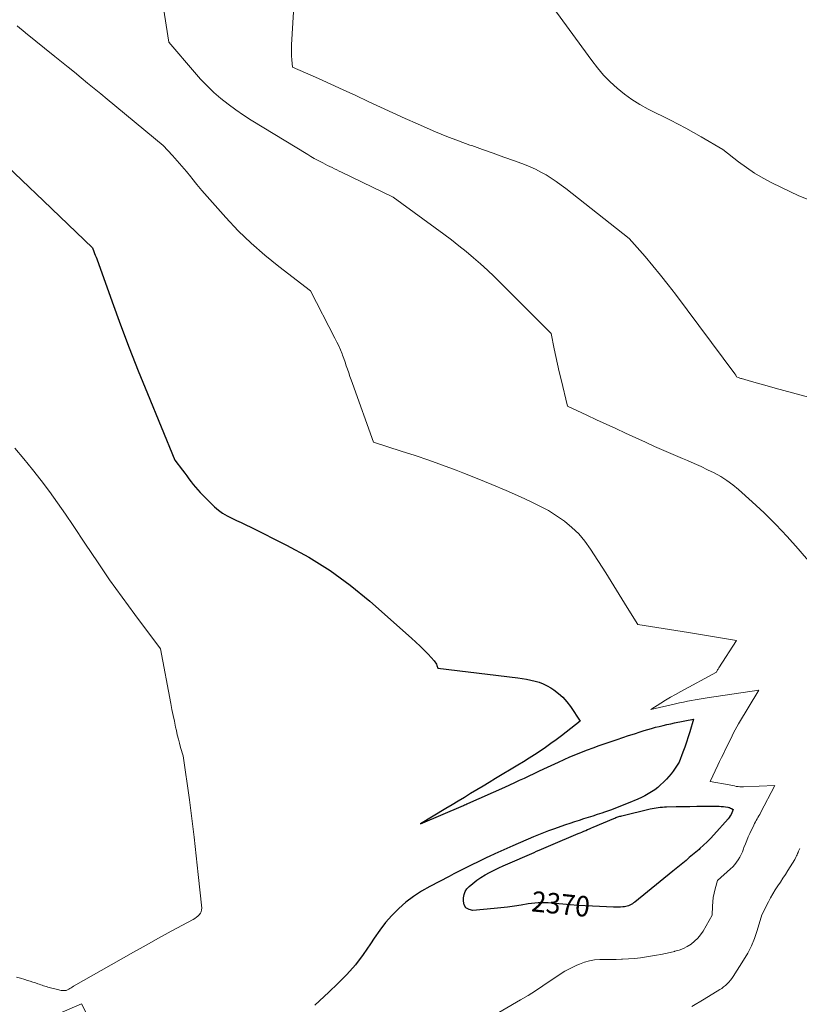
# Model space of a CAD drawing. Units: feet. Extents: x 1184172 to 1191672, y 7056370 to 7061370.
# Drawn here: x 1187075 to 1187455, y 7060370 to 7060849 of the extents above; entities that cross this region are included whole.
import ezdxf
from ezdxf.enums import TextEntityAlignment as Align

# ---------------------------------------------------------------- set-up
doc = ezdxf.new("R2010")
doc.units = ezdxf.units.FT
doc.header["$MEASUREMENT"] = 0
doc.layers.add('Level 44', color=7, linetype='Continuous', lineweight=0)
doc.layers.add('Level 45', color=7, linetype='Continuous', lineweight=0)
doc.styles.add('Style-ENGINEERING', font='ENGINEERING.shx')

msp = doc.modelspace()

# ---------------------------------------------------------------- linework, layer by layer
at = {"layer": 'Level 44', "color": 32, "linetype": 'Continuous', "lineweight": 30, "elevation": 2370, "flags": 128}
for points in [[(1187065.31, 7060781.17), (1187076, 7060771.17), (1187086.59, 7060761.07), (1187110.4, 7060738.11), (1187111.12, 7060736.34), (1187111.47, 7060735.45), (1187111.82, 7060734.55), (1187112.16, 7060733.66), (1187112.49, 7060732.76), (1187119.96, 7060711.95), (1187124.1, 7060700.68), (1187128.34, 7060689.44), (1187132.73, 7060678.27), (1187137.23, 7060667.13), (1187150.55, 7060634.74), (1187154.33, 7060629.77), (1187155.38, 7060628.39), (1187156.41, 7060627.01), (1187157.44, 7060625.62), (1187158.47, 7060624.22), (1187159.52, 7060622.85), (1187160.61, 7060621.51), (1187161.76, 7060620.23), (1187162.95, 7060618.98), (1187169.92, 7060612.04), (1187171.81, 7060610.36), (1187173.81, 7060608.83), (1187175.97, 7060607.54), (1187178.24, 7060606.41), (1187180.58, 7060605.38), (1187182.9, 7060604.33), (1187185.21, 7060603.23), (1187187.51, 7060602.11), (1187204.99, 7060593.37), (1187215.75, 7060587.45), (1187226.15, 7060581), (1187236.02, 7060573.77), (1187245.53, 7060566), (1187265.89, 7060548), (1187267.98, 7060546.1), (1187270.02, 7060544.15), (1187272.01, 7060542.15), (1187273.95, 7060540.1), (1187276.84, 7060536.97), (1187277.27, 7060536.44), (1187277.65, 7060535.87), (1187277.94, 7060535.26), (1187278.19, 7060534.63), (1187278.59, 7060533.3), (1187317.56, 7060528.67), (1187319.69, 7060528.37), (1187321.81, 7060528.02), (1187323.91, 7060527.59), (1187326, 7060527.1), (1187328.04, 7060526.48), (1187330.02, 7060525.72), (1187331.92, 7060524.77), (1187333.77, 7060523.7), (1187335.1, 7060522.82), (1187337.44, 7060521.08), (1187339.61, 7060519.18), (1187341.53, 7060517.02), (1187343.29, 7060514.69), (1187348.03, 7060507.52), (1187338.85, 7060500.43), (1187336.3, 7060498.49), (1187333.72, 7060496.6), (1187331.1, 7060494.75), (1187328.46, 7060492.95), (1187325.79, 7060491.18), (1187323.1, 7060489.45), (1187320.38, 7060487.75), (1187317.65, 7060486.08), (1187306.74, 7060479.52), (1187303.71, 7060477.7), (1187300.68, 7060475.87), (1187297.66, 7060474.04), (1187294.64, 7060472.21), (1187291.62, 7060470.38), (1187288.59, 7060468.55), (1187285.57, 7060466.72), (1187282.54, 7060464.9), (1187270.18, 7060457.47), (1187291.16, 7060466.47), (1187291.7, 7060466.7), (1187292.23, 7060466.93), (1187292.75, 7060467.17), (1187293.28, 7060467.4), (1187311.33, 7060475.45), (1187313.71, 7060476.52), (1187316.09, 7060477.6), (1187318.46, 7060478.7), (1187320.83, 7060479.8), (1187323.2, 7060480.91), (1187325.56, 7060482.01), (1187327.93, 7060483.12), (1187330.29, 7060484.23), (1187337.44, 7060487.57), (1187340.22, 7060488.84), (1187343.01, 7060490.08), (1187345.82, 7060491.27), (1187348.65, 7060492.42), (1187351.49, 7060493.52), (1187354.35, 7060494.6), (1187357.22, 7060495.63), (1187360.11, 7060496.64), (1187366.04, 7060498.65), (1187368.82, 7060499.58), (1187371.61, 7060500.51), (1187374.4, 7060501.41), (1187377.19, 7060502.31), (1187379.13, 7060502.92), (1187380.96, 7060503.48), (1187382.8, 7060504.02), (1187384.64, 7060504.53), (1187386.5, 7060505.01), (1187388.36, 7060505.47), (1187390.22, 7060505.9), (1187392.1, 7060506.31), (1187393.97, 7060506.7), (1187403.25, 7060508.54), (1187401.37, 7060502.36), (1187400.58, 7060499.86), (1187399.76, 7060497.36), (1187398.9, 7060494.88), (1187398.01, 7060492.41), (1187396.19, 7060487.48), (1187394.28, 7060484.6), (1187393.29, 7060483.19), (1187392.25, 7060481.82), (1187391.13, 7060480.52), (1187389.96, 7060479.25), (1187388.55, 7060477.82), (1187387.19, 7060476.52), (1187385.78, 7060475.28), (1187384.29, 7060474.14), (1187382.75, 7060473.06), (1187381.14, 7060472.08), (1187379.5, 7060471.16), (1187377.82, 7060470.32), (1187376.1, 7060469.55), (1187371.29, 7060467.52), (1187368.47, 7060466.37), (1187365.64, 7060465.27), (1187362.78, 7060464.22), (1187359.91, 7060463.22), (1187358.56, 7060462.77), (1187356.34, 7060462.04), (1187354.13, 7060461.31), (1187351.91, 7060460.6), (1187349.68, 7060459.91), (1187347.46, 7060459.2), (1187345.24, 7060458.48), (1187343.03, 7060457.73), (1187340.83, 7060456.97), (1187335.01, 7060454.9), (1187332.56, 7060454.01), (1187330.11, 7060453.08), (1187327.69, 7060452.11), (1187325.28, 7060451.1), (1187315.11, 7060446.76), (1187312.21, 7060445.5), (1187309.33, 7060444.22), (1187306.46, 7060442.89), (1187303.6, 7060441.54), (1187302.55, 7060441.04), (1187300.23, 7060439.92), (1187297.92, 7060438.8), (1187295.61, 7060437.67), (1187293.3, 7060436.53), (1187291, 7060435.39), (1187288.7, 7060434.23), (1187286.41, 7060433.06), (1187284.13, 7060431.89), (1187274.77, 7060427.04), (1187270.7, 7060424.71), (1187266.79, 7060422.16), (1187263.11, 7060419.3), (1187259.59, 7060416.22), (1187256.31, 7060412.86), (1187253.2, 7060409.37), (1187250.35, 7060405.66), (1187247.68, 7060401.81), (1187245.92, 7060399.06), (1187242.33, 7060393.87), (1187238.5, 7060388.87), (1187234.33, 7060384.15), (1187229.93, 7060379.63), (1187225.61, 7060375.48), (1187218.76, 7060369.15)], [(1187401.44, 7060466.01), (1187404.8, 7060466.05), (1187408.15, 7060466.07), (1187414.65, 7060466.09), (1187415.68, 7060466.07), (1187416.72, 7060466.02), (1187417.74, 7060465.91), (1187418.77, 7060465.78), (1187419.91, 7060465.6), (1187420.36, 7060465.51), (1187420.79, 7060465.38), (1187421.22, 7060465.21), (1187421.63, 7060465.01), (1187422.44, 7060464.56), (1187421.85, 7060462.9), (1187421.51, 7060462.1), (1187421.11, 7060461.33), (1187420.63, 7060460.62), (1187420.09, 7060459.94), (1187413.04, 7060452.09), (1187411.43, 7060450.36), (1187409.78, 7060448.67), (1187408.07, 7060447.04), (1187406.32, 7060445.45), (1187405.87, 7060445.05), (1187404.31, 7060443.7), (1187402.74, 7060442.36), (1187401.15, 7060441.03), (1187399.56, 7060439.71), (1187397.96, 7060438.4), (1187396.36, 7060437.09), (1187394.75, 7060435.78), (1187393.15, 7060434.48), (1187374.57, 7060419.36), (1187374.01, 7060418.93), (1187373.43, 7060418.53), (1187372.82, 7060418.17), (1187372.2, 7060417.83), (1187371.56, 7060417.56), (1187370.9, 7060417.33), (1187370.22, 7060417.19), (1187369.52, 7060417.09), (1187368.72, 7060417.03), (1187367.61, 7060416.96), (1187366.51, 7060416.92), (1187365.4, 7060416.92), (1187364.29, 7060416.94), (1187353.99, 7060417.34), (1187350.38, 7060417.52), (1187346.77, 7060417.73), (1187343.17, 7060418.02), (1187339.57, 7060418.35), (1187335.62, 7060418.74), (1187334, 7060418.88), (1187332.37, 7060418.99), (1187330.74, 7060419.05), (1187329.11, 7060419.07), (1187327.48, 7060419.02), (1187325.86, 7060418.92), (1187324.25, 7060418.73), (1187322.64, 7060418.49), (1187319.27, 7060417.89), (1187315.97, 7060417.35), (1187312.66, 7060416.87), (1187309.35, 7060416.49), (1187306.02, 7060416.17), (1187295.72, 7060415.34), (1187293.84, 7060415.73), (1187292.37, 7060416.55), (1187291.53, 7060418), (1187291.09, 7060419.87), (1187291.18, 7060421.42), (1187291.48, 7060423.01), (1187292, 7060424.49), (1187292.86, 7060425.8), (1187293.95, 7060426.99), (1187295.68, 7060428.47), (1187297.61, 7060429.99), (1187299.6, 7060431.42), (1187301.7, 7060432.69), (1187303.86, 7060433.86), (1187306.09, 7060434.94), (1187308.32, 7060435.99), (1187310.56, 7060437.02), (1187312.82, 7060438.02), (1187324.47, 7060443.11), (1187325.63, 7060443.61), (1187326.79, 7060444.11), (1187327.96, 7060444.6), (1187329.13, 7060445.09), (1187330.29, 7060445.57), (1187331.46, 7060446.06), (1187332.62, 7060446.55), (1187333.78, 7060447.05), (1187346.99, 7060452.72), (1187347.91, 7060453.12), (1187348.84, 7060453.52), (1187349.77, 7060453.92), (1187350.69, 7060454.33), (1187351.61, 7060454.74), (1187352.54, 7060455.14), (1187353.47, 7060455.54), (1187354.4, 7060455.93), (1187364.33, 7060460.13), (1187364.81, 7060460.33), (1187365.3, 7060460.52), (1187365.78, 7060460.7), (1187366.27, 7060460.87), (1187366.77, 7060461.02), (1187367.27, 7060461.17), (1187367.77, 7060461.31), (1187368.27, 7060461.44), (1187382.06, 7060464.76), (1187383.04, 7060464.98), (1187384.03, 7060465.18), (1187385.02, 7060465.34), (1187386.02, 7060465.48), (1187387.02, 7060465.59), (1187388.02, 7060465.68), (1187389.02, 7060465.74), (1187390.03, 7060465.78), (1187394.73, 7060465.89), (1187398.08, 7060465.96), (1187401.44, 7060466.01)]]:
    msp.add_lwpolyline(points, dxfattribs=at)
at = {"layer": 'Level 45', "color": 32, "linetype": 'Continuous', "lineweight": 0, "flags": 128}
for points, elevation in [([(1187139.64, 7060889.37), (1187147.57, 7060838.41), (1187160.08, 7060823.72), (1187163.12, 7060820.34), (1187166.27, 7060817.06), (1187169.58, 7060813.96), (1187173.01, 7060810.96), (1187176.57, 7060808.13), (1187180.21, 7060805.41), (1187183.97, 7060802.84), (1187187.8, 7060800.39), (1187215.3, 7060783.62), (1187216.86, 7060782.69), (1187218.43, 7060781.78), (1187220.02, 7060780.9), (1187221.63, 7060780.05), (1187222.58, 7060779.55), (1187223.72, 7060778.96), (1187224.86, 7060778.38), (1187226.02, 7060777.82), (1187227.17, 7060777.27), (1187228.33, 7060776.72), (1187229.49, 7060776.17), (1187230.65, 7060775.62), (1187231.81, 7060775.06), (1187256.89, 7060762.9), (1187281.66, 7060744.77), (1187285.32, 7060742.03), (1187288.94, 7060739.22), (1187292.49, 7060736.34), (1187296, 7060733.39), (1187299.43, 7060730.37), (1187302.83, 7060727.29), (1187306.15, 7060724.15), (1187309.42, 7060720.95), (1187333.92, 7060696.5), (1187335.4, 7060689), (1187336.16, 7060685.26), (1187336.96, 7060681.53), (1187337.81, 7060677.8), (1187338.69, 7060674.08), (1187341.89, 7060660.98), (1187351.26, 7060656.61), (1187355.94, 7060654.44), (1187360.63, 7060652.26), (1187365.32, 7060650.09), (1187370.01, 7060647.93), (1187379.73, 7060643.45), (1187384.22, 7060641.41), (1187388.73, 7060639.41), (1187393.25, 7060637.45), (1187397.8, 7060635.52), (1187400.28, 7060634.49), (1187403.58, 7060633.07), (1187406.85, 7060631.61), (1187410.09, 7060630.08), (1187413.32, 7060628.51), (1187416.44, 7060626.78), (1187419.46, 7060624.89), (1187422.31, 7060622.76), (1187425.06, 7060620.48), (1187431.69, 7060614.49), (1187437.57, 7060608.99), (1187443.3, 7060603.35), (1187448.82, 7060597.5), (1187454.19, 7060591.51), (1187471.3, 7060571.73)], 2366), ([(1187210.21, 7060882.86), (1187207.39, 7060837.08), (1187207.32, 7060835.28), (1187207.32, 7060833.48), (1187207.4, 7060831.68), (1187207.54, 7060829.88), (1187207.91, 7060826.29), (1187220.54, 7060820.64), (1187226.59, 7060817.92), (1187232.62, 7060815.17), (1187238.64, 7060812.38), (1187244.65, 7060809.57), (1187250.66, 7060806.77), (1187256.68, 7060803.99), (1187262.72, 7060801.25), (1187268.77, 7060798.54), (1187272.03, 7060797.09), (1187277.53, 7060794.73), (1187283.07, 7060792.46), (1187288.67, 7060790.33), (1187294.3, 7060788.28), (1187295.15, 7060787.98), (1187300.38, 7060786.15), (1187305.6, 7060784.29), (1187310.81, 7060782.42), (1187316.02, 7060780.53), (1187320.93, 7060778.73), (1187323.64, 7060777.65), (1187326.31, 7060776.46), (1187328.89, 7060775.13), (1187331.43, 7060773.69), (1187333.9, 7060772.13), (1187336.34, 7060770.51), (1187338.7, 7060768.8), (1187341.03, 7060767.04), (1187371.8, 7060742.79), (1187379.57, 7060733.9), (1187383.41, 7060729.42), (1187387.17, 7060724.87), (1187390.83, 7060720.24), (1187394.42, 7060715.56), (1187423.37, 7060676.83), (1187423.54, 7060676.59), (1187423.69, 7060676.34), (1187423.83, 7060676.09), (1187423.96, 7060675.82), (1187424.19, 7060675.28), (1187424.98, 7060674.98), (1187425.37, 7060674.83), (1187425.77, 7060674.69), (1187426.17, 7060674.56), (1187426.58, 7060674.44), (1187431.52, 7060673.04), (1187434.4, 7060672.23), (1187437.28, 7060671.43), (1187440.16, 7060670.64), (1187443.04, 7060669.85), (1187491.21, 7060656.88)], 2364), ([(1187330.31, 7060861.58), (1187353.62, 7060829.45), (1187356.44, 7060825.84), (1187359.4, 7060822.36), (1187362.6, 7060819.1), (1187365.94, 7060815.98), (1187369.51, 7060813.11), (1187373.2, 7060810.43), (1187377.08, 7060808.03), (1187381.09, 7060805.83), (1187391.93, 7060800.41), (1187395.71, 7060798.47), (1187399.47, 7060796.49), (1187403.19, 7060794.43), (1187406.88, 7060792.32), (1187417.52, 7060786.12), (1187425.1, 7060780.17), (1187428.97, 7060777.32), (1187432.94, 7060774.63), (1187437.06, 7060772.18), (1187441.28, 7060769.89), (1187441.37, 7060769.84), (1187445.73, 7060767.7), (1187450.12, 7060765.61), (1187454.55, 7060763.61), (1187459.01, 7060761.68)], 2362), ([(1187073.78, 7060846.44), (1187075.1, 7060845.26), (1187076.44, 7060844.11), (1187077.81, 7060842.98), (1187092.15, 7060831.48), (1187095.35, 7060828.9), (1187098.55, 7060826.31), (1187101.73, 7060823.72), (1187104.91, 7060821.11), (1187108.09, 7060818.5), (1187111.26, 7060815.89), (1187114.43, 7060813.27), (1187117.6, 7060810.65), (1187144.83, 7060788.08), (1187149.47, 7060783.11), (1187151.76, 7060780.6), (1187154.01, 7060778.05), (1187156.19, 7060775.44), (1187158.32, 7060772.79), (1187158.89, 7060772.07), (1187161.31, 7060769.05), (1187163.77, 7060766.08), (1187166.28, 7060763.14), (1187168.83, 7060760.25), (1187175.43, 7060752.9), (1187181.48, 7060746.53), (1187187.74, 7060740.39), (1187194.34, 7060734.61), (1187201.15, 7060729.07), (1187216.64, 7060717.17), (1187228.53, 7060694.2), (1187229.47, 7060692.3), (1187230.37, 7060690.38), (1187231.2, 7060688.43), (1187231.99, 7060686.46), (1187232.19, 7060685.94), (1187232.84, 7060684.21), (1187233.46, 7060682.49), (1187234.07, 7060680.75), (1187234.65, 7060679.01), (1187235.24, 7060677.26), (1187235.83, 7060675.52), (1187236.44, 7060673.79), (1187237.05, 7060672.05), (1187247.4, 7060643.41), (1187260.87, 7060639.18), (1187267.59, 7060637), (1187274.27, 7060634.74), (1187280.9, 7060632.33), (1187287.51, 7060629.84), (1187290.79, 7060628.56), (1187297.87, 7060625.75), (1187304.92, 7060622.86), (1187311.93, 7060619.86), (1187318.9, 7060616.79), (1187324.19, 7060614.42), (1187328.42, 7060612.35), (1187332.55, 7060610.11), (1187336.52, 7060607.61), (1187340.39, 7060604.94), (1187344, 7060601.95), (1187347.35, 7060598.74), (1187350.33, 7060595.17), (1187353.06, 7060591.37), (1187360.45, 7060579.76), (1187363.09, 7060575.59), (1187365.72, 7060571.4), (1187368.33, 7060567.21), (1187370.92, 7060563), (1187376.08, 7060554.57), (1187400.77, 7060550.68), (1187404.68, 7060550.05), (1187408.58, 7060549.42), (1187412.49, 7060548.78), (1187416.39, 7060548.13), (1187424.19, 7060546.81), (1187415.61, 7060533.6), (1187415.39, 7060533.25), (1187415.16, 7060532.88), (1187414.95, 7060532.52), (1187414.74, 7060532.15), (1187414.33, 7060531.4), (1187396.94, 7060521.95), (1187394.47, 7060520.58), (1187392.03, 7060519.17), (1187389.61, 7060517.72), (1187387.21, 7060516.24), (1187382.44, 7060513.23), (1187394.47, 7060515.99), (1187396.39, 7060516.42), (1187398.3, 7060516.83), (1187400.23, 7060517.22), (1187402.15, 7060517.6), (1187404.08, 7060517.95), (1187406.01, 7060518.29), (1187407.95, 7060518.6), (1187409.89, 7060518.9), (1187434.94, 7060522.65), (1187425.17, 7060506.25), (1187424.33, 7060504.8), (1187423.51, 7060503.32), (1187422.74, 7060501.83), (1187421.99, 7060500.32), (1187420.54, 7060497.28), (1187418.66, 7060493.54), (1187417.73, 7060491.67), (1187416.81, 7060489.8), (1187415.91, 7060487.91), (1187415.02, 7060486.02), (1187411.36, 7060478.19), (1187420.49, 7060476.46), (1187421.37, 7060476.29), (1187422.26, 7060476.12), (1187423.14, 7060475.95), (1187424.02, 7060475.77), (1187424.9, 7060475.63), (1187425.79, 7060475.53), (1187426.68, 7060475.49), (1187427.58, 7060475.49), (1187442.8, 7060476.13), (1187435.81, 7060462.86), (1187435.42, 7060462.12), (1187435.01, 7060461.38), (1187434.6, 7060460.64), (1187434.18, 7060459.91), (1187433.77, 7060459.17), (1187433.36, 7060458.43), (1187432.98, 7060457.68), (1187432.61, 7060456.92), (1187430.64, 7060452.77), (1187429.87, 7060451.1), (1187429.13, 7060449.41), (1187428.44, 7060447.7), (1187427.78, 7060445.99), (1187427.52, 7060445.29), (1187426.98, 7060443.93), (1187426.38, 7060442.59), (1187425.71, 7060441.3), (1187424.99, 7060440.02), (1187424.17, 7060438.81), (1187423.29, 7060437.65), (1187422.31, 7060436.58), (1187421.26, 7060435.57), (1187414.82, 7060429.88), (1187413.69, 7060425.78), (1187413.2, 7060423.73), (1187412.81, 7060421.65), (1187412.58, 7060419.55), (1187412.45, 7060417.44), (1187412.33, 7060412.98), (1187407.87, 7060405.23), (1187406.66, 7060403.42), (1187405.31, 7060401.74), (1187403.75, 7060400.26), (1187402.04, 7060398.9), (1187400.18, 7060397.77), (1187398.25, 7060396.77), (1187396.22, 7060396), (1187394.13, 7060395.37), (1187393.99, 7060395.34), (1187391.78, 7060394.82), (1187389.56, 7060394.34), (1187387.33, 7060393.9), (1187385.1, 7060393.48), (1187380.28, 7060392.63), (1187377.39, 7060392.19), (1187374.5, 7060391.84), (1187371.59, 7060391.64), (1187368.68, 7060391.52), (1187368.06, 7060391.51), (1187365.45, 7060391.47), (1187362.84, 7060391.43), (1187360.22, 7060391.39), (1187357.61, 7060391.35), (1187355.03, 7060391.15), (1187352.5, 7060390.75), (1187350.03, 7060390.05), (1187347.61, 7060389.14), (1187346.4, 7060388.6), (1187343.46, 7060387.19), (1187340.59, 7060385.66), (1187337.8, 7060383.97), (1187335.08, 7060382.16), (1187333.39, 7060380.97), (1187329.85, 7060378.53), (1187326.26, 7060376.16), (1187322.61, 7060373.88), (1187318.91, 7060371.67), (1187299.69, 7060360.51)], 2368), ([(1187072.54, 7060640.57), (1187076.95, 7060635.44), (1187081.22, 7060630.2), (1187085.4, 7060624.88), (1187089.45, 7060619.45), (1187093.42, 7060613.98), (1187097.27, 7060608.42), (1187101.05, 7060602.8), (1187106.97, 7060593.8), (1187112.81, 7060585.11), (1187118.75, 7060576.48), (1187124.84, 7060567.97), (1187131.04, 7060559.52), (1187143.59, 7060542.75), (1187148.59, 7060516.18), (1187149.15, 7060513.27), (1187149.72, 7060510.37), (1187150.32, 7060507.47), (1187150.93, 7060504.57), (1187151.29, 7060502.92), (1187151.76, 7060500.85), (1187152.26, 7060498.8), (1187152.81, 7060496.76), (1187153.39, 7060494.72), (1187154.61, 7060490.67), (1187157.62, 7060469.2), (1187158.83, 7060460.11), (1187159.98, 7060451.01), (1187161.02, 7060441.9), (1187161.99, 7060432.79), (1187163.64, 7060416.45), (1187163.61, 7060415.54), (1187163.42, 7060414.68), (1187163.02, 7060413.91), (1187162.47, 7060413.18), (1187161.77, 7060412.54), (1187161.03, 7060411.94), (1187160.25, 7060411.4), (1187159.43, 7060410.91), (1187148.8, 7060405.18), (1187142.65, 7060401.83), (1187136.53, 7060398.45), (1187130.42, 7060395.03), (1187124.34, 7060391.57), (1187101.19, 7060378.32), (1187100.61, 7060377.98), (1187100.02, 7060377.65), (1187099.44, 7060377.31), (1187098.85, 7060376.98), (1187097.68, 7060376.31), (1187096.41, 7060376.28), (1187095.8, 7060376.29), (1187095.19, 7060376.33), (1187094.59, 7060376.43), (1187094, 7060376.56), (1187089.41, 7060377.77), (1187088.7, 7060377.97), (1187088, 7060378.17), (1187087.31, 7060378.39), (1187086.62, 7060378.62), (1187085.93, 7060378.85), (1187085.24, 7060379.09), (1187084.55, 7060379.33), (1187083.86, 7060379.56), (1187082.67, 7060379.97), (1187081.39, 7060380.4), (1187080.1, 7060380.82), (1187078.81, 7060381.23), (1187077.52, 7060381.63), (1187075.43, 7060382.25), (1187073.46, 7060382.83)], 2372), ([(1187454.93, 7060445.41), (1187454.67, 7060444.82), (1187454.41, 7060444.23), (1187454.15, 7060443.63), (1187454.14, 7060443.6), (1187453.88, 7060443.03), (1187453.63, 7060442.45), (1187453.37, 7060441.89), (1187453.11, 7060441.32), (1187452.59, 7060440.18), (1187449.15, 7060434.77), (1187447.94, 7060432.89), (1187446.72, 7060431), (1187445.49, 7060429.13), (1187444.25, 7060427.26), (1187443.04, 7060425.38), (1187441.87, 7060423.47), (1187440.77, 7060421.52), (1187439.72, 7060419.54), (1187436.46, 7060413.18), (1187434.19, 7060405.48), (1187432.9, 7060401.7), (1187431.4, 7060398.02), (1187429.59, 7060394.48), (1187427.58, 7060391.03), (1187422.52, 7060383.15), (1187421.86, 7060382.19), (1187421.16, 7060381.27), (1187420.39, 7060380.39), (1187419.59, 7060379.55), (1187418.74, 7060378.76), (1187417.85, 7060378.02), (1187416.91, 7060377.33), (1187415.94, 7060376.69), (1187408.32, 7060372.02), (1187402.34, 7060368.44)], 2366), ([(1187079.15, 7060358.61), (1187105.06, 7060369.81), (1187110.68, 7060358.97)], 2372)]:
    msp.add_lwpolyline(points, dxfattribs=dict(at, elevation=elevation))

# ---------------------------------------------------------------- texts
at = {"layer": 'Level 44', "color": 32, "linetype": 'Continuous', "lineweight": 13, "style": 'Style-ENGINEERING', "width": 0.93994}
msp.add_text(' 2370 ', height=9.99, rotation=354.2477, dxfattribs=at).set_placement((1187338.53, 7060418.44, 2370), align=Align.MIDDLE_CENTER)

doc.saveas('drawing.dxf')
